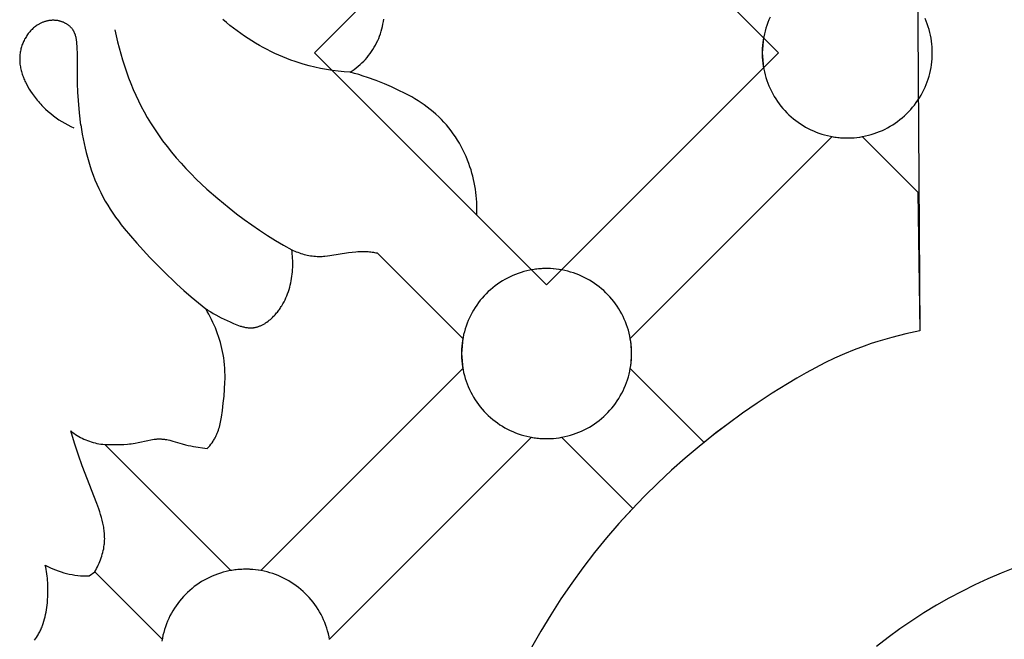
# Model space of a CAD drawing. Units: millimetres. Extents: x -524 to 1032, y -1140 to 1336.
# Drawn here: x -152 to -102, y -599 to -568 of the extents above; entities that cross this region are included whole.
import ezdxf

# ---------------------------------------------------------------- set-up
doc = ezdxf.new("R2010")
doc.units = ezdxf.units.MM
doc.header["$MEASUREMENT"] = 0
doc.layers.add('подложки$придержки', color=7, linetype='Continuous')

# ---------------------------------------------------------------- blocks, each defined once
blk = doc.blocks.new('4')
at = {"layer": 'подложки$придержки'}
for points in [[(48.637, -209.908), (48.832, -240.491), (48.125, -240.646), (47.423, -240.823), (47.075, -240.921), (46.729, -241.026), (46.385, -241.138), (46.044, -241.256), (45.542, -241.447), (45.046, -241.653), (44.556, -241.874), (44.072, -242.108), (43.594, -242.354), (43.12, -242.611), (42.652, -242.877), (42.188, -243.152), (41.423, -243.626), (40.671, -244.12), (39.931, -244.632), (39.203, -245.161), (38.474, -245.719), (37.759, -246.295), (37.058, -246.887), (36.372, -247.497), (35.685, -248.139), (35.014, -248.799), (34.362, -249.476), (33.727, -250.171), (33.102, -250.893), (32.498, -251.632), (31.914, -252.389), (31.353, -253.161), (30.813, -253.949), (30.297, -254.752), (29.805, -255.571), (29.337, -256.403)], [(30.089, -214.888), (18.44, -226.537)], [(18.44, -226.537), (30.089, -214.888)], [(41.738, -226.537), (30.089, -214.888)], [(30.089, -214.888), (41.738, -226.537)], [(30.842, -215.64), (40.985, -225.784)], [(20.228, -227.505), (19.93, -227.484), (19.632, -227.455), (19.336, -227.417), (19.04, -227.371), (18.746, -227.317), (18.453, -227.254), (18.162, -227.183), (17.874, -227.103), (17.665, -227.039), (17.458, -226.97), (17.252, -226.897), (17.047, -226.82), (16.844, -226.738), (16.643, -226.651), (16.444, -226.561), (16.246, -226.466), (16.051, -226.368), (15.857, -226.265), (15.666, -226.158), (15.476, -226.048), (15.288, -225.933), (15.103, -225.815), (14.92, -225.693), (14.739, -225.568), (14.553, -225.434), (14.37, -225.296), (14.189, -225.154), (14.011, -225.009), (13.836, -224.861)], [(41.314, -224.741), (41.254, -224.876), (41.199, -225.014), (41.149, -225.153), (41.103, -225.294), (41.063, -225.437), (41.027, -225.581), (40.996, -225.726), (40.971, -225.872), (40.95, -226.019), (40.935, -226.166), (40.924, -226.314), (40.919, -226.462), (40.919, -226.611), (40.924, -226.759), (40.935, -226.907), (40.95, -227.054), (40.971, -227.201), (40.996, -227.347), (41.027, -227.492), (41.063, -227.636), (41.103, -227.779), (41.149, -227.92), (41.199, -228.059), (41.254, -228.197), (41.314, -228.332), (41.379, -228.466), (41.448, -228.597), (41.522, -228.725), (41.6, -228.851), (41.683, -228.974), (41.769, -229.095), (41.86, -229.212), (41.955, -229.326), (42.054, -229.436), (42.156, -229.543), (42.263, -229.647), (42.372, -229.747), (42.485, -229.842), (42.602, -229.934), (42.721, -230.022), (42.844, -230.106), (42.969, -230.185), (43.097, -230.26), (43.228, -230.33), (43.36, -230.396), (43.495, -230.457), (43.633, -230.514), (43.771, -230.565), (43.912, -230.612), (44.054, -230.654), (44.198, -230.691), (44.343, -230.723), (44.489, -230.75), (44.635, -230.771), (44.782, -230.788), (44.93, -230.8), (45.078, -230.806), (45.227, -230.807), (45.375, -230.803), (45.523, -230.794), (45.67, -230.78), (45.817, -230.761), (45.964, -230.737), (46.109, -230.707), (46.253, -230.673), (46.396, -230.634), (46.538, -230.589), (46.677, -230.54), (46.815, -230.486), (46.952, -230.427), (47.086, -230.364), (47.217, -230.296), (47.346, -230.223), (47.473, -230.146), (47.597, -230.064), (47.718, -229.979), (47.836, -229.889), (47.951, -229.795), (48.062, -229.697), (48.17, -229.596), (48.274, -229.49), (48.375, -229.381), (48.472, -229.269), (48.565, -229.154), (48.654, -229.035), (48.738, -228.913), (48.819, -228.789), (48.895, -228.661), (48.966, -228.531), (49.033, -228.399), (49.095, -228.265), (49.153, -228.128), (49.206, -227.99), (49.254, -227.849), (49.297, -227.707), (49.335, -227.564), (49.368, -227.42), (49.396, -227.274), (49.419, -227.128), (49.437, -226.98), (49.45, -226.833), (49.458, -226.685), (49.461, -226.537), (49.458, -226.388), (49.45, -226.24), (49.437, -226.093), (49.419, -225.945), (49.396, -225.799), (49.368, -225.653), (49.335, -225.509), (49.297, -225.366), (49.254, -225.224), (49.206, -225.083), (49.153, -224.945), (49.095, -224.808)], [(6.708, -230.166), (6.639, -229.546), (6.586, -228.924), (6.559, -228.503), (6.54, -228.081), (6.528, -227.659), (6.529, -226.507), (6.525, -226.36), (6.517, -226.212), (6.505, -226.063), (6.496, -225.976), (6.484, -225.89), (6.477, -225.848), (6.47, -225.805), (6.461, -225.763), (6.451, -225.721), (6.44, -225.68), (6.428, -225.639), (6.415, -225.599), (6.407, -225.579), (6.4, -225.56), (6.392, -225.54), (6.384, -225.521), (6.375, -225.502), (6.366, -225.483), (6.356, -225.464), (6.346, -225.446), (6.336, -225.428), (6.325, -225.41), (6.31, -225.387), (6.294, -225.364), (6.278, -225.342), (6.261, -225.32), (6.243, -225.298), (6.224, -225.277), (6.205, -225.257), (6.185, -225.237), (6.165, -225.218), (6.144, -225.199), (6.122, -225.18), (6.1, -225.162), (6.077, -225.145), (6.054, -225.128), (6.03, -225.112), (6.006, -225.096), (5.982, -225.081), (5.957, -225.066), (5.931, -225.052), (5.906, -225.038), (5.88, -225.025), (5.853, -225.013), (5.827, -225.001), (5.8, -224.99), (5.773, -224.98), (5.745, -224.97), (5.718, -224.96), (5.69, -224.952), (5.662, -224.944), (5.634, -224.936), (5.606, -224.93), (5.577, -224.924), (5.543, -224.917), (5.508, -224.912), (5.474, -224.907), (5.439, -224.903), (5.404, -224.901), (5.369, -224.899), (5.335, -224.898), (5.3, -224.898), (5.265, -224.899), (5.231, -224.901), (5.196, -224.904), (5.162, -224.907), (5.127, -224.912), (5.093, -224.917), (5.059, -224.923), (5.025, -224.93), (4.991, -224.938), (4.957, -224.946), (4.924, -224.956), (4.89, -224.966), (4.857, -224.977), (4.825, -224.988), (4.792, -225.001), (4.76, -225.014), (4.728, -225.028), (4.696, -225.042), (4.665, -225.057), (4.634, -225.073), (4.603, -225.09), (4.573, -225.107), (4.543, -225.125), (4.514, -225.143), (4.467, -225.175), (4.421, -225.208), (4.377, -225.242), (4.333, -225.278), (4.291, -225.315), (4.25, -225.354), (4.21, -225.394), (4.172, -225.435), (4.134, -225.478), (4.098, -225.521), (4.063, -225.566), (4.029, -225.612), (3.997, -225.659), (3.966, -225.707), (3.936, -225.755), (3.907, -225.805), (3.88, -225.855), (3.854, -225.906), (3.83, -225.958), (3.807, -226.01), (3.785, -226.063), (3.764, -226.117), (3.745, -226.17), (3.728, -226.225), (3.712, -226.279), (3.697, -226.334), (3.684, -226.39), (3.672, -226.445), (3.662, -226.501), (3.653, -226.556), (3.646, -226.612), (3.64, -226.668), (3.635, -226.731), (3.633, -226.794), (3.632, -226.857), (3.633, -226.92), (3.636, -226.983), (3.641, -227.046), (3.647, -227.108), (3.655, -227.17), (3.665, -227.232), (3.676, -227.294), (3.689, -227.356), (3.704, -227.417), (3.72, -227.478), (3.737, -227.539), (3.756, -227.6), (3.776, -227.66), (3.798, -227.72), (3.821, -227.779), (3.845, -227.838), (3.87, -227.897), (3.897, -227.956), (3.924, -228.014), (3.982, -228.129), (4.045, -228.242), (4.11, -228.353), (4.179, -228.463), (4.251, -228.57), (4.302, -228.641), (4.353, -228.712), (4.406, -228.782), (4.46, -228.85), (4.515, -228.918), (4.571, -228.984), (4.629, -229.05), (4.687, -229.114), (4.746, -229.177), (4.807, -229.239), (4.93, -229.36), (5.058, -229.475), (5.189, -229.587), (5.324, -229.693), (5.462, -229.795), (5.603, -229.891), (5.747, -229.983), (5.894, -230.069), (6.044, -230.151), (6.196, -230.226), (6.351, -230.297)], [(20.228, -227.505), (20.333, -227.436), (20.435, -227.364), (20.535, -227.288), (20.632, -227.209), (20.726, -227.127), (20.818, -227.041), (20.907, -226.952), (20.992, -226.861), (21.075, -226.766), (21.154, -226.669), (21.23, -226.569), (21.302, -226.467), (21.371, -226.362), (21.436, -226.255), (21.497, -226.146), (21.555, -226.035), (21.609, -225.921), (21.659, -225.807), (21.705, -225.69), (21.747, -225.572), (21.785, -225.453), (21.819, -225.332), (21.849, -225.21), (21.875, -225.087), (21.896, -224.964), (21.914, -224.84)], [(8.403, -225.372), (8.469, -225.678), (8.541, -225.983), (8.619, -226.288), (8.703, -226.591), (8.793, -226.892), (8.889, -227.192), (8.991, -227.49), (9.1, -227.786), (9.215, -228.079), (9.336, -228.369), (9.463, -228.657), (9.597, -228.942), (9.738, -229.223), (9.885, -229.5), (10.039, -229.773), (10.199, -230.043), (10.395, -230.351), (10.598, -230.653), (10.811, -230.949), (11.031, -231.24), (11.259, -231.525), (11.494, -231.804), (11.735, -232.079), (11.983, -232.348), (12.237, -232.612), (12.497, -232.87), (12.762, -233.124), (13.032, -233.373), (13.584, -233.856), (14.151, -234.321), (14.526, -234.613), (14.905, -234.897), (15.289, -235.174), (15.679, -235.441), (16.074, -235.701), (16.474, -235.951), (16.881, -236.191), (17.292, -236.422)], [(40.985, -225.784), (40.919, -226.537)], [(18.44, -226.537), (30.089, -238.185)], [(30.089, -238.185), (18.44, -226.537)], [(30.089, -238.185), (41.738, -226.537)], [(41.738, -226.537), (30.089, -238.185)], [(40.919, -226.537), (40.985, -227.289)], [(40.985, -227.289), (30.842, -237.433)], [(20.448, -227.565), (20.228, -227.505)], [(20.667, -227.629), (20.448, -227.565)], [(20.884, -227.698), (20.667, -227.629)], [(21.101, -227.771), (20.884, -227.698)], [(21.53, -227.928), (21.101, -227.771)], [(21.956, -228.098), (21.53, -227.928)], [(22.303, -228.246), (21.956, -228.098)], [(22.646, -228.403), (22.303, -228.246)], [(22.985, -228.57), (22.646, -228.403)], [(23.151, -228.658), (22.985, -228.57)], [(23.316, -228.75), (23.151, -228.658)], [(23.479, -228.844), (23.316, -228.75)], [(23.639, -228.943), (23.479, -228.844)], [(23.796, -229.045), (23.639, -228.943)], [(23.951, -229.15), (23.796, -229.045)], [(24.102, -229.26), (23.951, -229.15)], [(24.251, -229.374), (24.102, -229.26)], [(24.395, -229.493), (24.251, -229.374)], [(24.536, -229.616), (24.395, -229.493)], [(24.673, -229.743), (24.536, -229.616)], [(24.806, -229.875), (24.673, -229.743)], [(24.934, -230.012), (24.806, -229.875)], [(6.705, -230.141), (6.737, -230.376), (6.774, -230.611), (6.816, -230.845), (6.863, -231.079), (6.914, -231.313), (6.97, -231.545), (7.031, -231.776), (7.097, -232.006), (7.168, -232.234), (7.244, -232.46), (7.326, -232.684), (7.413, -232.906), (7.505, -233.125), (7.603, -233.342), (7.706, -233.555), (7.815, -233.766), (7.931, -233.976), (8.053, -234.182), (8.18, -234.385), (8.312, -234.585), (8.449, -234.783), (8.59, -234.977), (8.735, -235.169), (8.883, -235.358), (9.19, -235.731), (9.508, -236.095), (10.167, -236.803), (10.838, -237.487), (11.527, -238.148), (11.879, -238.469), (12.238, -238.782), (12.604, -239.087), (12.976, -239.384)], [(25.058, -230.152), (24.934, -230.012)], [(25.178, -230.297), (25.058, -230.152)], [(25.294, -230.445), (25.178, -230.297)], [(25.405, -230.597), (25.294, -230.445)], [(25.512, -230.753), (25.405, -230.597)], [(25.614, -230.911), (25.512, -230.753)], [(34.293, -240.884), (44.437, -230.741)], [(44.437, -230.741), (44.573, -230.763), (44.709, -230.78), (44.846, -230.794), (44.983, -230.803), (45.121, -230.807), (45.258, -230.807), (45.396, -230.803), (45.533, -230.794), (45.67, -230.78), (45.806, -230.763), (45.942, -230.741)], [(45.942, -230.741), (48.729, -233.527)], [(25.711, -231.073), (25.614, -230.911)], [(25.803, -231.238), (25.711, -231.073)], [(25.891, -231.405), (25.803, -231.238)], [(25.974, -231.575), (25.891, -231.405)], [(26.051, -231.747), (25.974, -231.575)], [(26.124, -231.921), (26.051, -231.747)], [(26.191, -232.097), (26.124, -231.921)], [(26.245, -232.254), (26.191, -232.097)], [(26.296, -232.411), (26.245, -232.254)], [(26.342, -232.57), (26.296, -232.411)], [(26.385, -232.729), (26.342, -232.57)], [(26.423, -232.89), (26.385, -232.729)], [(26.457, -233.051), (26.423, -232.89)], [(26.488, -233.213), (26.457, -233.051)], [(26.515, -233.376), (26.488, -233.213)], [(26.537, -233.539), (26.515, -233.376)], [(26.556, -233.702), (26.537, -233.539)], [(26.571, -233.866), (26.556, -233.702)], [(26.582, -234.03), (26.571, -233.866)], [(48.729, -233.527), (48.832, -240.491)], [(26.59, -234.194), (26.582, -234.03)], [(26.594, -234.358), (26.59, -234.194)], [(26.594, -234.522), (26.594, -234.358)], [(26.59, -234.686), (26.594, -234.522)], [(29.337, -237.433), (26.59, -234.686)], [(17.292, -236.422), (17.367, -236.457)], [(17.307, -236.53), (17.292, -236.422)], [(17.319, -236.639), (17.307, -236.53)], [(17.329, -236.748), (17.319, -236.639)], [(17.336, -236.858), (17.329, -236.748)], [(17.367, -236.457), (17.443, -236.49)], [(17.443, -236.49), (17.519, -236.521)], [(17.519, -236.521), (17.597, -236.551)], [(17.597, -236.551), (17.675, -236.579)], [(17.675, -236.579), (17.753, -236.606)], [(17.753, -236.606), (17.833, -236.63)], [(17.833, -236.63), (17.912, -236.653)], [(17.912, -236.653), (17.993, -236.673)], [(17.993, -236.673), (18.073, -236.692)], [(18.073, -236.692), (18.155, -236.709)], [(18.155, -236.709), (18.236, -236.723)], [(18.236, -236.723), (18.317, -236.735)], [(18.317, -236.735), (18.399, -236.744)], [(18.399, -236.744), (18.481, -236.751)], [(18.481, -236.751), (18.563, -236.756)], [(18.563, -236.756), (18.628, -236.758)], [(18.628, -236.758), (18.693, -236.758)], [(18.693, -236.758), (18.758, -236.757)], [(18.758, -236.757), (18.823, -236.754)], [(18.823, -236.754), (18.888, -236.75)], [(18.888, -236.75), (18.953, -236.745)], [(18.953, -236.745), (19.082, -236.732)], [(19.082, -236.732), (19.212, -236.716)], [(19.212, -236.716), (20.151, -236.566)], [(20.151, -236.566), (20.334, -236.543)], [(20.334, -236.543), (20.518, -236.524)], [(20.518, -236.524), (20.609, -236.517)], [(20.609, -236.517), (20.701, -236.512)], [(20.701, -236.512), (20.793, -236.509)], [(20.793, -236.509), (20.885, -236.508)], [(20.885, -236.508), (20.976, -236.509)], [(20.976, -236.509), (21.068, -236.513)], [(21.068, -236.513), (21.133, -236.517)], [(21.133, -236.517), (21.197, -236.523)], [(21.197, -236.523), (21.262, -236.529)], [(21.262, -236.529), (21.326, -236.537)], [(21.326, -236.537), (21.391, -236.547)], [(21.391, -236.547), (21.455, -236.557)], [(21.455, -236.557), (21.519, -236.569)], [(21.519, -236.569), (21.583, -236.582)], [(21.583, -236.582), (25.885, -240.884)], [(17.334, -237.417), (17.34, -237.305)], [(17.341, -236.969), (17.336, -236.858)], [(17.34, -237.305), (17.343, -237.193)], [(17.343, -237.081), (17.341, -236.969)], [(17.343, -237.193), (17.343, -237.081)], [(17.285, -237.865), (17.301, -237.754)], [(17.301, -237.754), (17.315, -237.642)], [(17.315, -237.642), (17.326, -237.529)], [(17.326, -237.529), (17.334, -237.417)], [(30.842, -237.433), (30.706, -237.411), (30.57, -237.393), (30.433, -237.38), (30.296, -237.371), (30.158, -237.366), (30.021, -237.366), (29.883, -237.371), (29.746, -237.38), (29.609, -237.393), (29.472, -237.411), (29.337, -237.433)], [(17.158, -238.414), (17.19, -238.306)], [(17.19, -238.306), (17.218, -238.197)], [(17.218, -238.197), (17.243, -238.087)], [(17.243, -238.087), (17.265, -237.976)], [(17.265, -237.976), (17.285, -237.865)], [(17.003, -238.836), (17.046, -238.732)], [(17.046, -238.732), (17.087, -238.628)], [(17.087, -238.628), (17.124, -238.522)], [(17.124, -238.522), (17.158, -238.414)], [(16.736, -239.327), (16.766, -239.28)], [(16.766, -239.28), (16.796, -239.232)], [(16.796, -239.232), (16.853, -239.136)], [(16.853, -239.136), (16.906, -239.037)], [(16.906, -239.037), (16.956, -238.937)], [(16.956, -238.937), (17.003, -238.836)], [(12.976, -239.384), (13.038, -239.427)], [(13.053, -239.517), (12.976, -239.384)], [(13.038, -239.427), (13.1, -239.468)], [(13.127, -239.652), (13.053, -239.517)], [(13.1, -239.468), (13.226, -239.547)], [(13.198, -239.789), (13.127, -239.652)], [(13.267, -239.927), (13.198, -239.789)], [(13.226, -239.547), (13.354, -239.623)], [(13.354, -239.623), (13.484, -239.695)], [(13.484, -239.695), (13.751, -239.833)], [(16.33, -239.817), (16.383, -239.764)], [(16.383, -239.764), (16.422, -239.723)], [(16.422, -239.723), (16.461, -239.682)], [(16.461, -239.682), (16.498, -239.639)], [(16.498, -239.639), (16.535, -239.596)], [(16.535, -239.596), (16.57, -239.553)], [(16.57, -239.553), (16.605, -239.509)], [(16.605, -239.509), (16.639, -239.464)], [(16.639, -239.464), (16.672, -239.419)], [(16.672, -239.419), (16.704, -239.373)], [(16.704, -239.373), (16.736, -239.327)], [(13.334, -240.067), (13.267, -239.927)], [(13.397, -240.208), (13.334, -240.067)], [(13.458, -240.35), (13.397, -240.208)], [(13.751, -239.833), (14.195, -240.046)], [(14.195, -240.046), (14.364, -240.122)], [(14.364, -240.122), (14.45, -240.158)], [(14.45, -240.158), (14.535, -240.192)], [(14.535, -240.192), (14.622, -240.224)], [(14.622, -240.224), (14.708, -240.253)], [(14.708, -240.253), (14.751, -240.266)], [(14.751, -240.266), (14.794, -240.279)], [(14.794, -240.279), (14.838, -240.29)], [(14.838, -240.29), (14.881, -240.301)], [(14.881, -240.301), (14.924, -240.311)], [(15.53, -240.306), (15.564, -240.297)], [(15.564, -240.297), (15.597, -240.287)], [(15.597, -240.287), (15.63, -240.276)], [(15.63, -240.276), (15.663, -240.263)], [(15.663, -240.263), (15.696, -240.25)], [(15.696, -240.25), (15.729, -240.237)], [(15.729, -240.237), (15.761, -240.222)], [(15.761, -240.222), (15.794, -240.206)], [(15.794, -240.206), (15.826, -240.19)], [(15.826, -240.19), (15.857, -240.173)], [(15.857, -240.173), (15.889, -240.155)], [(15.889, -240.155), (15.92, -240.137)], [(15.92, -240.137), (15.952, -240.118)], [(15.952, -240.118), (15.983, -240.098)], [(15.983, -240.098), (16.013, -240.077)], [(16.013, -240.077), (16.043, -240.056)], [(16.043, -240.056), (16.103, -240.012)], [(16.103, -240.012), (16.162, -239.966)], [(16.162, -239.966), (16.219, -239.918)], [(16.219, -239.918), (16.275, -239.868)], [(16.275, -239.868), (16.33, -239.817)], [(13.515, -240.494), (13.458, -240.35)], [(13.57, -240.639), (13.515, -240.494)], [(13.621, -240.784), (13.57, -240.639)], [(13.668, -240.931), (13.621, -240.784)], [(14.924, -240.311), (14.967, -240.319)], [(14.967, -240.319), (15.01, -240.327)], [(15.01, -240.327), (15.054, -240.333)], [(15.054, -240.333), (15.097, -240.338)], [(15.097, -240.338), (15.14, -240.341)], [(15.14, -240.341), (15.182, -240.344)], [(15.182, -240.344), (15.225, -240.345)], [(15.225, -240.345), (15.268, -240.344)], [(15.268, -240.344), (15.289, -240.344)], [(15.289, -240.344), (15.31, -240.342)], [(15.31, -240.342), (15.332, -240.341)], [(15.332, -240.341), (15.353, -240.339)], [(15.353, -240.339), (15.374, -240.337)], [(15.374, -240.337), (15.395, -240.334)], [(15.395, -240.334), (15.429, -240.329)], [(15.429, -240.329), (15.463, -240.322)], [(15.463, -240.322), (15.497, -240.315)], [(15.497, -240.315), (15.53, -240.306)], [(48.125, -240.646), (47.423, -240.823)], [(48.832, -240.491), (48.125, -240.646)], [(13.712, -241.079), (13.668, -240.931)], [(13.753, -241.227), (13.712, -241.079)], [(13.789, -241.376), (13.753, -241.227)], [(25.885, -240.884), (25.818, -241.637)], [(34.293, -242.389), (34.316, -242.254), (34.333, -242.117), (34.346, -241.98), (34.355, -241.843), (34.36, -241.706), (34.36, -241.568), (34.355, -241.431), (34.346, -241.293), (34.333, -241.156), (34.316, -241.02), (34.293, -240.884)], [(46.044, -241.256), (45.542, -241.447)], [(46.385, -241.138), (46.044, -241.256)], [(46.729, -241.026), (46.385, -241.138)], [(47.075, -240.921), (46.729, -241.026)], [(47.423, -240.823), (47.075, -240.921)], [(13.822, -241.526), (13.789, -241.376)], [(13.85, -241.676), (13.822, -241.526)], [(13.878, -241.849), (13.85, -241.676)], [(25.818, -241.637), (25.885, -242.389)], [(45.046, -241.653), (44.556, -241.874)], [(45.542, -241.447), (45.046, -241.653)], [(13.9, -242.022), (13.878, -241.849)], [(13.917, -242.196), (13.9, -242.022)], [(13.93, -242.371), (13.917, -242.196)], [(44.072, -242.108), (43.594, -242.354)], [(44.556, -241.874), (44.072, -242.108)], [(13.938, -242.546), (13.93, -242.371)], [(13.942, -242.721), (13.938, -242.546)], [(13.942, -242.896), (13.942, -242.721)], [(25.885, -242.389), (15.742, -252.533)], [(38.001, -246.097), (34.293, -242.389)], [(43.12, -242.611), (42.652, -242.877)], [(43.594, -242.354), (43.12, -242.611)], [(13.921, -243.425), (13.938, -243.072)], [(13.938, -243.072), (13.942, -242.896)], [(42.188, -243.152), (41.423, -243.626)], [(42.652, -242.877), (42.188, -243.152)], [(13.893, -243.779), (13.921, -243.425)], [(41.423, -243.626), (40.671, -244.12)], [(13.812, -244.488), (13.856, -244.133)], [(13.856, -244.133), (13.893, -243.779)], [(40.671, -244.12), (39.931, -244.632)], [(13.764, -244.826), (13.812, -244.488)], [(39.931, -244.632), (39.203, -245.161)], [(13.659, -245.323), (13.681, -245.242)], [(13.681, -245.242), (13.7, -245.16)], [(13.7, -245.16), (13.718, -245.077)], [(13.718, -245.077), (13.735, -244.994)], [(13.735, -244.994), (13.764, -244.826)], [(39.203, -245.161), (38.597, -245.623)], [(6.196, -245.515), (6.272, -245.577), (6.35, -245.636), (6.431, -245.692), (6.513, -245.746), (6.597, -245.797), (6.682, -245.845), (6.769, -245.891), (6.858, -245.933), (6.948, -245.972), (7.039, -246.009), (7.131, -246.042), (7.225, -246.073), (7.319, -246.1), (7.414, -246.124), (7.51, -246.145), (7.607, -246.162), (7.704, -246.177), (7.801, -246.188), (7.899, -246.196)], [(7.4, -252.6), (7.447, -252.516), (7.492, -252.431), (7.535, -252.345), (7.576, -252.257), (7.616, -252.169), (7.654, -252.079), (7.689, -251.989), (7.722, -251.898), (7.753, -251.806), (7.781, -251.713), (7.806, -251.62), (7.829, -251.527), (7.849, -251.433), (7.865, -251.339), (7.878, -251.245), (7.884, -251.198), (7.888, -251.15), (7.894, -251.079), (7.897, -251.007), (7.899, -250.935), (7.898, -250.863), (7.896, -250.792), (7.892, -250.72), (7.887, -250.648), (7.88, -250.576), (7.871, -250.505), (7.861, -250.433), (7.85, -250.361), (7.837, -250.29), (7.807, -250.147), (7.774, -250.004), (7.735, -249.862), (7.694, -249.72), (7.649, -249.578), (7.602, -249.437), (7.501, -249.157), (6.774, -247.272), (6.581, -246.736), (6.382, -246.128), (6.196, -245.515)], [(13.501, -245.754), (13.519, -245.716)], [(13.519, -245.716), (13.536, -245.678)], [(13.536, -245.678), (13.552, -245.64)], [(13.552, -245.64), (13.582, -245.562)], [(13.582, -245.562), (13.61, -245.483)], [(13.61, -245.483), (13.636, -245.404)], [(13.636, -245.404), (13.659, -245.323)], [(38.597, -245.623), (38.001, -246.097)], [(7.899, -246.196), (8.281, -246.205)], [(14.236, -252.533), (7.899, -246.196)], [(8.281, -246.205), (8.472, -246.206)], [(8.472, -246.206), (8.663, -246.204)], [(8.663, -246.204), (8.854, -246.197)], [(8.854, -246.197), (9.045, -246.184)], [(9.045, -246.184), (9.14, -246.175)], [(9.14, -246.175), (9.235, -246.164)], [(9.235, -246.164), (9.33, -246.151)], [(9.33, -246.151), (9.425, -246.135)], [(9.425, -246.135), (9.586, -246.104)], [(9.586, -246.104), (10.065, -245.996)], [(10.065, -245.996), (10.224, -245.965)], [(10.224, -245.965), (10.304, -245.952)], [(10.304, -245.952), (10.383, -245.94)], [(10.383, -245.94), (10.462, -245.932)], [(10.462, -245.932), (10.502, -245.928)], [(10.502, -245.928), (10.541, -245.925)], [(10.541, -245.925), (10.581, -245.924)], [(10.581, -245.924), (10.62, -245.922)], [(10.62, -245.922), (10.66, -245.922)], [(10.66, -245.922), (10.699, -245.923)], [(10.699, -245.923), (10.739, -245.924)], [(10.739, -245.924), (10.778, -245.927)], [(10.778, -245.927), (10.817, -245.93)], [(10.817, -245.93), (10.857, -245.934)], [(10.857, -245.934), (10.896, -245.939)], [(10.896, -245.939), (10.935, -245.945)], [(10.935, -245.945), (11.013, -245.958)], [(11.013, -245.958), (11.092, -245.973)], [(11.092, -245.973), (11.17, -245.991)], [(11.17, -245.991), (11.327, -246.032)], [(11.327, -246.032), (11.797, -246.17)], [(11.797, -246.17), (11.954, -246.212)], [(11.954, -246.212), (12.091, -246.245)], [(13.176, -246.263), (13.234, -246.188)], [(13.234, -246.188), (13.29, -246.112)], [(13.29, -246.112), (13.343, -246.035)], [(13.343, -246.035), (13.368, -245.995)], [(13.368, -245.995), (13.393, -245.955)], [(13.393, -245.955), (13.417, -245.915)], [(13.417, -245.915), (13.44, -245.874)], [(13.44, -245.874), (13.462, -245.833)], [(13.462, -245.833), (13.483, -245.792)], [(13.483, -245.792), (13.501, -245.754)], [(19.193, -255.984), (29.337, -245.841)], [(29.337, -245.841), (29.472, -245.863), (29.609, -245.881), (29.746, -245.894), (29.883, -245.903), (30.021, -245.907), (30.158, -245.907), (30.296, -245.903), (30.433, -245.894), (30.57, -245.881), (30.706, -245.863), (30.842, -245.841)], [(30.842, -245.841), (34.418, -249.417)], [(12.091, -246.245), (12.228, -246.274)], [(12.228, -246.274), (12.365, -246.3)], [(12.365, -246.3), (13.054, -246.405)], [(13.054, -246.405), (13.116, -246.335)], [(13.116, -246.335), (13.176, -246.263)], [(34.418, -249.417), (33.727, -250.171)], [(33.727, -250.171), (33.102, -250.893)], [(33.102, -250.893), (32.498, -251.632)], [(32.498, -251.632), (31.914, -252.389)], [(55.654, -251.709), (54.964, -251.919), (54.278, -252.148), (53.597, -252.397), (52.923, -252.664), (52.255, -252.95), (51.595, -253.254), (50.943, -253.577), (50.299, -253.919), (49.666, -254.278), (49.042, -254.655), (48.43, -255.05), (47.829, -255.463), (47.241, -255.893), (46.667, -256.341)], [(4.918, -252.259), (5.045, -252.327), (5.173, -252.39), (5.304, -252.449), (5.437, -252.503), (5.571, -252.553), (5.707, -252.599), (5.844, -252.64), (5.983, -252.677), (6.123, -252.708), (6.263, -252.736), (6.405, -252.758), (6.547, -252.776), (6.69, -252.789), (6.833, -252.797), (6.976, -252.801), (7.12, -252.8)], [(4.942, -252.368), (4.918, -252.259)], [(4.962, -252.477), (4.942, -252.368)], [(4.981, -252.586), (4.962, -252.477)], [(4.998, -252.696), (4.981, -252.586)], [(7.12, -252.8), (7.4, -252.6)], [(7.4, -252.6), (10.785, -255.984)], [(19.196, -256), (19.168, -255.854), (19.135, -255.709), (19.096, -255.566), (19.053, -255.424), (19.005, -255.284), (18.952, -255.146), (18.895, -255.009), (18.832, -254.874), (18.765, -254.742), (18.694, -254.612), (18.618, -254.485), (18.538, -254.36), (18.453, -254.239), (18.364, -254.12), (18.271, -254.004), (18.175, -253.892), (18.074, -253.783), (17.969, -253.678), (17.861, -253.576), (17.75, -253.479), (17.635, -253.385), (17.517, -253.295), (17.396, -253.209), (17.272, -253.128), (17.146, -253.051), (17.017, -252.978), (16.885, -252.91), (16.751, -252.846), (16.615, -252.788), (16.477, -252.734), (16.337, -252.684), (16.195, -252.64), (16.053, -252.601), (15.908, -252.566), (15.763, -252.537), (15.617, -252.513), (15.47, -252.493), (15.322, -252.479), (15.174, -252.47), (15.026, -252.466), (14.878, -252.468), (14.73, -252.474), (14.582, -252.486), (14.435, -252.502), (14.288, -252.524), (14.142, -252.551), (13.997, -252.583), (13.854, -252.62), (13.712, -252.662), (13.571, -252.708), (13.432, -252.76), (13.295, -252.816), (13.16, -252.878), (13.027, -252.943), (12.896, -253.014), (12.768, -253.089), (12.643, -253.168), (12.521, -253.252), (12.401, -253.339), (12.285, -253.431), (12.172, -253.527), (12.062, -253.627), (11.956, -253.73), (11.853, -253.837), (11.755, -253.948), (11.66, -254.062), (11.569, -254.179), (11.482, -254.299), (11.4, -254.422), (11.321, -254.548), (11.248, -254.677), (11.178, -254.808), (11.114, -254.941), (11.054, -255.077), (10.999, -255.215), (10.948, -255.354), (10.903, -255.495), (10.862, -255.638), (10.826, -255.782), (10.796, -255.927), (10.77, -256.073)], [(15.742, -252.533), (15.606, -252.511), (15.469, -252.493), (15.333, -252.48), (15.195, -252.471), (15.058, -252.467), (14.92, -252.467), (14.783, -252.471), (14.645, -252.48), (14.509, -252.493), (14.372, -252.511), (14.236, -252.533)], [(31.914, -252.389), (31.353, -253.161)], [(5.012, -252.806), (4.998, -252.696)], [(5.024, -252.916), (5.012, -252.806)], [(5.034, -253.027), (5.024, -252.916)], [(5.042, -253.138), (5.034, -253.027)], [(5.047, -253.249), (5.042, -253.138)], [(31.353, -253.161), (30.813, -253.949)], [(5.046, -253.809), (5.052, -253.584)], [(5.051, -253.361), (5.047, -253.249)], [(5.053, -253.472), (5.051, -253.361)], [(5.052, -253.584), (5.053, -253.472)], [(5.021, -254.151), (5.031, -254.034)], [(5.031, -254.034), (5.046, -253.809)], [(30.813, -253.949), (30.297, -254.752)], [(4.933, -254.734), (4.955, -254.619)], [(4.955, -254.619), (4.975, -254.503)], [(4.975, -254.503), (4.993, -254.386)], [(4.993, -254.386), (5.008, -254.268)], [(5.008, -254.268), (5.021, -254.151)], [(4.811, -255.187), (4.846, -255.075)], [(4.846, -255.075), (4.878, -254.963)], [(4.878, -254.963), (4.907, -254.849)], [(4.907, -254.849), (4.933, -254.734)], [(30.297, -254.752), (29.805, -255.571)], [(4.608, -255.666), (4.635, -255.614)], [(4.635, -255.614), (4.66, -255.563)], [(4.66, -255.563), (4.685, -255.51)], [(4.685, -255.51), (4.708, -255.458)], [(4.708, -255.458), (4.73, -255.404)], [(4.73, -255.404), (4.752, -255.35)], [(4.752, -255.35), (4.773, -255.296)], [(4.773, -255.296), (4.811, -255.187)], [(29.805, -255.571), (29.337, -256.403)], [(4.383, -256.023), (4.432, -255.955)], [(4.432, -255.955), (4.479, -255.886)], [(4.479, -255.886), (4.523, -255.816)], [(4.523, -255.816), (4.553, -255.766)], [(4.553, -255.766), (4.581, -255.716)], [(4.581, -255.716), (4.608, -255.666)]]:
    blk.add_lwpolyline(points, dxfattribs=at)
blk.add_lwpolyline([(34.36, -241.637), (34.358, -241.489), (34.35, -241.341), (34.337, -241.193), (34.319, -241.046), (34.296, -240.899), (34.268, -240.754), (34.235, -240.609), (34.197, -240.466), (34.154, -240.324), (34.106, -240.184), (34.053, -240.045), (33.995, -239.909), (33.933, -239.774), (33.866, -239.642), (33.794, -239.512), (33.718, -239.385), (33.638, -239.26), (33.553, -239.138), (33.464, -239.02), (33.372, -238.904), (33.275, -238.792), (33.174, -238.683), (33.07, -238.578), (32.962, -238.476), (32.85, -238.378), (32.736, -238.284), (32.618, -238.195), (32.497, -238.109), (32.373, -238.028), (32.246, -237.95), (32.117, -237.878), (31.985, -237.81), (31.851, -237.746), (31.715, -237.687), (31.577, -237.633), (31.437, -237.584), (31.296, -237.54), (31.153, -237.5), (31.009, -237.466), (30.863, -237.437), (30.717, -237.412), (30.57, -237.393), (30.423, -237.379), (30.275, -237.37), (30.126, -237.366), (29.978, -237.367), (29.83, -237.374), (29.682, -237.385), (29.535, -237.402), (29.388, -237.424), (29.242, -237.451), (29.098, -237.483), (28.954, -237.519), (28.812, -237.561), (28.671, -237.608), (28.532, -237.66), (28.395, -237.716), (28.26, -237.777), (28.127, -237.843), (27.997, -237.914), (27.869, -237.988), (27.743, -238.068), (27.621, -238.151), (27.502, -238.239), (27.385, -238.331), (27.272, -238.427), (27.162, -238.526), (27.056, -238.63), (26.954, -238.737), (26.855, -238.848), (26.76, -238.961), (26.669, -239.079), (26.582, -239.199), (26.5, -239.322), (26.422, -239.448), (26.348, -239.577), (26.279, -239.708), (26.214, -239.841), (26.154, -239.977), (26.099, -240.114), (26.048, -240.254), (26.003, -240.395), (25.962, -240.537), (25.927, -240.681), (25.896, -240.826), (25.87, -240.972), (25.85, -241.119), (25.834, -241.267), (25.824, -241.415), (25.819, -241.563), (25.819, -241.711), (25.824, -241.859), (25.834, -242.007), (25.85, -242.154), (25.87, -242.301), (25.896, -242.447), (25.927, -242.592), (25.962, -242.736), (26.003, -242.879), (26.048, -243.02), (26.099, -243.159), (26.154, -243.297), (26.214, -243.432), (26.279, -243.566), (26.348, -243.697), (26.422, -243.826), (26.5, -243.952), (26.582, -244.075), (26.669, -244.195), (26.76, -244.312), (26.855, -244.426), (26.954, -244.537), (27.056, -244.644), (27.162, -244.747), (27.272, -244.847), (27.385, -244.943), (27.502, -245.035), (27.621, -245.122), (27.743, -245.206), (27.869, -245.285), (27.997, -245.36), (28.127, -245.43), (28.26, -245.496), (28.395, -245.557), (28.532, -245.614), (28.671, -245.666), (28.812, -245.712), (28.954, -245.754), (29.098, -245.791), (29.242, -245.823), (29.388, -245.85), (29.535, -245.872), (29.682, -245.888), (29.83, -245.9), (29.978, -245.906), (30.126, -245.908), (30.275, -245.904), (30.423, -245.895), (30.57, -245.881), (30.717, -245.861), (30.863, -245.837), (31.009, -245.808), (31.153, -245.773), (31.296, -245.734), (31.437, -245.69), (31.577, -245.64), (31.715, -245.586), (31.851, -245.527), (31.985, -245.464), (32.117, -245.396), (32.246, -245.323), (32.373, -245.246), (32.497, -245.165), (32.618, -245.079), (32.736, -244.989), (32.85, -244.895), (32.962, -244.798), (33.07, -244.696), (33.174, -244.591), (33.275, -244.482), (33.372, -244.37), (33.464, -244.254), (33.553, -244.135), (33.638, -244.014), (33.718, -243.889), (33.794, -243.762), (33.866, -243.632), (33.933, -243.499), (33.995, -243.365), (34.053, -243.228), (34.106, -243.09), (34.154, -242.95), (34.197, -242.808), (34.235, -242.664), (34.268, -242.52), (34.296, -242.374), (34.319, -242.228), (34.337, -242.081), (34.35, -241.933), (34.358, -241.785)], close=True, dxfattribs=at)

msp = doc.modelspace()

# ---------------------------------------------------------------- block references
msp.add_blockref('4', (-155.209, -343.37, 0.415))

doc.saveas('drawing.dxf')
